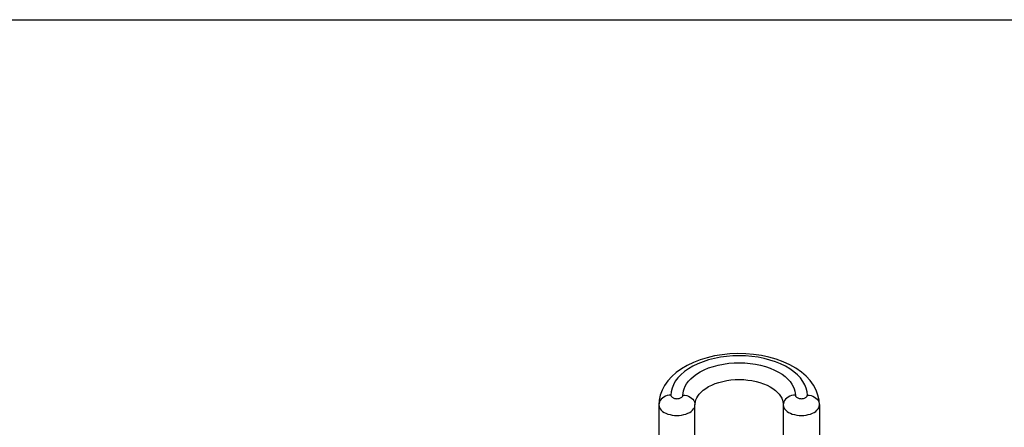
# Model space of a CAD drawing. Extents: x 0 to 17, y 0 to 11.
# Drawn here: x 11.3 to 13.5, y 10.1 to 11 of the extents above; entities that cross this region are included whole.
import ezdxf

# ---------------------------------------------------------------- set-up
doc = ezdxf.new("R2010")
doc.units = 0
doc.header["$LTSCALE"] = 0.935
doc.layers.get('0').update_dxf_attribs({"linetype": 'CONTINUOUS'})

msp = doc.modelspace()

# ---------------------------------------------------------------- linework, layer by layer
at = {"color": 7, "linetype": 'CONTINUOUS'}
for p, q in [((0, 11), (17, 11)), ((12.8379, 10.2629), (12.8225, 10.2581)), ((12.854, 10.2666), (12.8379, 10.2629)), ((12.8666, 10.2637), (12.8535, 10.2611)), ((12.8705, 10.2694), (12.854, 10.2666)), ((12.8801, 10.2655), (12.8666, 10.2637)), ((12.8875, 10.2711), (12.8705, 10.2694)), ((12.8938, 10.2666), (12.8801, 10.2655)), ((12.9047, 10.2718), (12.8875, 10.2711)), ((12.9076, 10.267), (12.8938, 10.2666)), ((12.9219, 10.2714), (12.9047, 10.2718)), ((12.9215, 10.2666), (12.9076, 10.267)), ((12.9352, 10.2655), (12.9215, 10.2666)), ((12.9391, 10.27), (12.9219, 10.2714)), ((12.9487, 10.2637), (12.9352, 10.2655)), ((12.9561, 10.2676), (12.9391, 10.27)), ((12.9618, 10.2611), (12.9487, 10.2637)), ((12.9726, 10.2641), (12.9561, 10.2676)), ((12.9886, 10.2595), (12.9726, 10.2641)), ((12.7942, 10.2459), (12.7817, 10.2385)), ((12.8079, 10.2525), (12.7942, 10.2459)), ((12.8068, 10.2443), (12.7971, 10.2386)), ((12.8174, 10.2494), (12.8068, 10.2443)), ((12.8225, 10.2581), (12.8079, 10.2525)), ((12.8288, 10.2539), (12.8174, 10.2494)), ((12.8408, 10.2579), (12.8288, 10.2539)), ((12.8315, 10.2365), (12.8411, 10.2405)), ((12.8535, 10.2611), (12.8408, 10.2579)), ((12.8411, 10.2405), (12.8514, 10.2439)), ((12.8514, 10.2439), (12.8622, 10.2468)), ((12.8622, 10.2468), (12.8734, 10.249)), ((12.8734, 10.249), (12.8849, 10.2506)), ((12.8849, 10.2506), (12.8966, 10.2516)), ((12.8966, 10.2516), (12.9084, 10.2518)), ((12.9084, 10.2518), (12.9202, 10.2515)), ((12.9202, 10.2515), (12.9318, 10.2504)), ((12.9318, 10.2504), (12.9433, 10.2488)), ((12.9433, 10.2488), (12.9545, 10.2465)), ((12.9545, 10.2465), (12.9652, 10.2435)), ((12.9744, 10.2578), (12.9618, 10.2611)), ((12.9652, 10.2435), (12.9755, 10.24)), ((12.9865, 10.2539), (12.9744, 10.2578)), ((12.9755, 10.24), (12.9849, 10.2359)), ((12.9979, 10.2494), (12.9865, 10.2539)), ((13.0038, 10.2539), (12.9886, 10.2595)), ((13.0085, 10.2442), (12.9979, 10.2494)), ((13.0182, 10.2473), (13.0038, 10.2539)), ((13.0182, 10.2385), (13.0085, 10.2442)), ((13.0314, 10.2398), (13.0182, 10.2473)), ((12.7605, 10.2215), (12.7521, 10.2121)), ((12.7704, 10.2303), (12.7605, 10.2215)), ((12.7738, 10.2187), (12.7684, 10.2114)), ((12.7817, 10.2385), (12.7704, 10.2303)), ((12.7805, 10.2257), (12.7738, 10.2187)), ((12.7883, 10.2324), (12.7805, 10.2257)), ((12.7971, 10.2386), (12.7883, 10.2324)), ((12.8019, 10.2168), (12.8078, 10.2221)), ((12.8078, 10.2221), (12.8148, 10.2272)), ((12.8148, 10.2272), (12.8227, 10.2321)), ((12.8227, 10.2321), (12.8315, 10.2365)), ((12.9849, 10.2359), (12.9936, 10.2315)), ((12.9936, 10.2315), (13.0014, 10.2266)), ((13.0014, 10.2266), (13.0082, 10.2215)), ((13.0082, 10.2215), (13.014, 10.2162)), ((13.027, 10.2323), (13.0182, 10.2385)), ((13.0348, 10.2257), (13.027, 10.2323)), ((13.0433, 10.2315), (13.0314, 10.2398)), ((13.0414, 10.2186), (13.0348, 10.2257)), ((13.0468, 10.2113), (13.0414, 10.2186)), ((13.0537, 10.2225), (13.0433, 10.2315)), ((13.0625, 10.2128), (13.0537, 10.2225)), ((12.7451, 10.2022), (12.7396, 10.1918)), ((12.7521, 10.2121), (12.7451, 10.2022)), ((12.7642, 10.2038), (12.7612, 10.1962)), ((12.7684, 10.2114), (12.7642, 10.2038)), ((12.7876, 10.1953), (12.7898, 10.2006)), ((12.7898, 10.2006), (12.7929, 10.2059)), ((12.7929, 10.2059), (12.7969, 10.2114)), ((12.7969, 10.2114), (12.8019, 10.2168)), ((12.8347, 10.1959), (12.8409, 10.1997)), ((12.8409, 10.1997), (12.8478, 10.2032)), ((12.8478, 10.2032), (12.8554, 10.2064)), ((12.8554, 10.2064), (12.8634, 10.2091)), ((12.8634, 10.2091), (12.872, 10.2113)), ((12.872, 10.2113), (12.8808, 10.213)), ((12.8808, 10.213), (12.8898, 10.2143)), ((12.8898, 10.2143), (12.899, 10.215)), ((12.899, 10.215), (12.9082, 10.2152)), ((12.9082, 10.2152), (12.9175, 10.215)), ((12.9175, 10.215), (12.9266, 10.2142)), ((12.9266, 10.2142), (12.9356, 10.2128)), ((12.9356, 10.2128), (12.9444, 10.211)), ((12.9444, 10.211), (12.9529, 10.2087)), ((12.9529, 10.2087), (12.9609, 10.206)), ((12.9609, 10.206), (12.9684, 10.2028)), ((12.9684, 10.2028), (12.9752, 10.1992)), ((12.9752, 10.1992), (12.9813, 10.1954)), ((13.014, 10.2162), (13.0188, 10.2108)), ((13.0188, 10.2108), (13.0226, 10.2054)), ((13.0226, 10.2054), (13.0256, 10.2001)), ((13.0256, 10.2001), (13.0277, 10.195)), ((13.051, 10.2038), (13.0468, 10.2113)), ((13.054, 10.1962), (13.051, 10.2038)), ((13.0698, 10.2027), (13.0625, 10.2128)), ((13.0755, 10.1921), (13.0698, 10.2027)), ((12.7357, 10.1811), (12.7334, 10.1704)), ((12.7396, 10.1918), (12.7357, 10.1811)), ((12.7434, 10.177), (12.7403, 10.1748)), ((12.7469, 10.1788), (12.7434, 10.177)), ((12.7507, 10.1801), (12.7469, 10.1788)), ((12.7547, 10.1809), (12.7507, 10.1801)), ((12.7588, 10.1811), (12.7547, 10.1809)), ((12.7594, 10.1887), (12.7588, 10.1811)), ((12.7588, 10.1811), (12.759, 10.1801)), ((12.759, 10.1801), (12.7593, 10.1792)), ((12.7593, 10.1792), (12.7598, 10.1782)), ((12.7612, 10.1962), (12.7594, 10.1887)), ((12.7598, 10.1782), (12.7606, 10.1773)), ((12.7606, 10.1773), (12.7616, 10.1765)), ((12.7616, 10.1765), (12.7627, 10.1758)), ((12.7627, 10.1758), (12.764, 10.1751)), ((12.78, 10.1751), (12.7813, 10.1758)), ((12.7813, 10.1758), (12.7824, 10.1765)), ((12.7824, 10.1765), (12.7833, 10.1773)), ((12.7833, 10.1773), (12.7841, 10.1782)), ((12.7841, 10.1782), (12.7847, 10.1792)), ((12.7847, 10.1792), (12.785, 10.1801)), ((12.785, 10.1801), (12.7851, 10.1811)), ((12.7851, 10.1811), (12.7853, 10.1856)), ((12.7851, 10.1811), (12.7892, 10.1809)), ((12.7853, 10.1856), (12.7861, 10.1903)), ((12.7861, 10.1903), (12.7876, 10.1953)), ((12.7892, 10.1809), (12.7932, 10.1801)), ((12.7932, 10.1801), (12.797, 10.1788)), ((12.797, 10.1788), (12.8005, 10.177)), ((12.8005, 10.177), (12.8037, 10.1748)), ((12.8151, 10.175), (12.8175, 10.1792)), ((12.8175, 10.1792), (12.8206, 10.1835)), ((12.8206, 10.1835), (12.8245, 10.1877)), ((12.8245, 10.1877), (12.8292, 10.1919)), ((12.8292, 10.1919), (12.8347, 10.1959)), ((12.9813, 10.1954), (12.9866, 10.1914)), ((12.9866, 10.1914), (12.9912, 10.1873)), ((12.9912, 10.1873), (12.9949, 10.183)), ((12.9949, 10.183), (12.998, 10.1788)), ((12.998, 10.1788), (13.0003, 10.1746)), ((13.0147, 10.177), (13.0115, 10.1748)), ((13.0182, 10.1788), (13.0147, 10.177)), ((13.022, 10.1801), (13.0182, 10.1788)), ((13.026, 10.1809), (13.022, 10.1801)), ((13.0301, 10.1811), (13.026, 10.1809)), ((13.0277, 10.195), (13.0291, 10.19)), ((13.0291, 10.19), (13.0299, 10.1854)), ((13.0299, 10.1854), (13.0301, 10.1811)), ((13.0301, 10.1811), (13.0302, 10.1801)), ((13.0302, 10.1801), (13.0305, 10.1792)), ((13.0305, 10.1792), (13.0311, 10.1782)), ((13.0311, 10.1782), (13.0318, 10.1773)), ((13.0318, 10.1773), (13.0328, 10.1765)), ((13.0328, 10.1765), (13.0339, 10.1758)), ((13.0339, 10.1758), (13.0352, 10.1751)), ((13.0512, 10.1751), (13.0525, 10.1758)), ((13.0525, 10.1758), (13.0536, 10.1765)), ((13.0536, 10.1765), (13.0546, 10.1773)), ((13.0558, 10.1887), (13.054, 10.1962)), ((13.0546, 10.1773), (13.0553, 10.1782)), ((13.0553, 10.1782), (13.0559, 10.1792)), ((13.0563, 10.1811), (13.0558, 10.1887)), ((13.0559, 10.1792), (13.0562, 10.1801)), ((13.0562, 10.1801), (13.0563, 10.1811)), ((13.0563, 10.1811), (13.0605, 10.1809)), ((13.0605, 10.1809), (13.0645, 10.1801)), ((13.0645, 10.1801), (13.0683, 10.1788)), ((13.0683, 10.1788), (13.0718, 10.177)), ((13.0718, 10.177), (13.0749, 10.1748)), ((13.0795, 10.1812), (13.0755, 10.1921)), ((13.0818, 10.1703), (13.0795, 10.1812)), ((12.7334, 10.1704), (12.7326, 10.1597)), ((12.7329, 10.163), (12.7326, 10.1597)), ((12.7326, 10.1597), (12.7326, 9.8668)), ((12.7326, 10.1597), (12.7329, 10.1567)), ((12.7339, 10.1663), (12.7329, 10.163)), ((12.7329, 10.1567), (12.7339, 10.1538)), ((12.7355, 10.1694), (12.7339, 10.1663)), ((12.7376, 10.1723), (12.7355, 10.1694)), ((12.7403, 10.1748), (12.7376, 10.1723)), ((12.764, 10.1751), (12.7654, 10.1746)), ((12.7654, 10.1746), (12.7669, 10.1741)), ((12.7669, 10.1741), (12.7686, 10.1738)), ((12.7686, 10.1738), (12.7703, 10.1736)), ((12.7703, 10.1736), (12.772, 10.1735)), ((12.772, 10.1735), (12.7737, 10.1736)), ((12.7737, 10.1736), (12.7754, 10.1738)), ((12.7754, 10.1738), (12.777, 10.1741)), ((12.777, 10.1741), (12.7785, 10.1746)), ((12.7785, 10.1746), (12.78, 10.1751)), ((12.8037, 10.1748), (12.8063, 10.1723)), ((12.8063, 10.1723), (12.8085, 10.1694)), ((12.8085, 10.1694), (12.8101, 10.1663)), ((12.81, 10.1538), (12.811, 10.1567)), ((12.8101, 10.1663), (12.811, 10.163)), ((12.811, 10.163), (12.8113, 10.1597)), ((12.811, 10.1567), (12.8113, 10.1597)), ((12.8113, 10.1597), (12.8115, 10.1632)), ((12.8113, 9.8668), (12.8113, 10.1597)), ((12.8115, 10.1632), (12.8122, 10.1669)), ((12.8122, 10.1669), (12.8133, 10.1709)), ((12.8133, 10.1709), (12.8151, 10.175)), ((13.0003, 10.1746), (13.002, 10.1706)), ((13.002, 10.1706), (13.0031, 10.1667)), ((13.0031, 10.1667), (13.0037, 10.1631)), ((13.0037, 10.1631), (13.0038, 10.1597)), ((13.0042, 10.163), (13.0038, 10.1597)), ((13.0038, 10.1597), (13.0038, 9.8668)), ((13.0038, 10.1597), (13.0042, 10.1567)), ((13.0051, 10.1663), (13.0042, 10.163)), ((13.0042, 10.1567), (13.0052, 10.1538)), ((13.0067, 10.1694), (13.0051, 10.1663)), ((13.0089, 10.1723), (13.0067, 10.1694)), ((13.0115, 10.1748), (13.0089, 10.1723)), ((13.0352, 10.1751), (13.0367, 10.1746)), ((13.0367, 10.1746), (13.0382, 10.1741)), ((13.0382, 10.1741), (13.0398, 10.1738)), ((13.0398, 10.1738), (13.0415, 10.1736)), ((13.0415, 10.1736), (13.0432, 10.1735)), ((13.0432, 10.1735), (13.0449, 10.1736)), ((13.0449, 10.1736), (13.0466, 10.1738)), ((13.0466, 10.1738), (13.0482, 10.1741)), ((13.0482, 10.1741), (13.0498, 10.1746)), ((13.0498, 10.1746), (13.0512, 10.1751)), ((13.0749, 10.1748), (13.0776, 10.1723)), ((13.0776, 10.1723), (13.0797, 10.1694)), ((13.0797, 10.1694), (13.0813, 10.1663)), ((13.0813, 10.1663), (13.0823, 10.163)), ((13.0813, 10.1538), (13.0823, 10.1567)), ((13.0826, 10.1597), (13.0818, 10.1703)), ((13.0823, 10.163), (13.0826, 10.1597)), ((13.0823, 10.1567), (13.0826, 10.1597)), ((13.0826, 10.1597), (13.0826, 9.8668)), ((12.7339, 10.1538), (12.7356, 10.151)), ((12.7356, 10.151), (12.7379, 10.1483)), ((12.7379, 10.1483), (12.7407, 10.1458)), ((12.7407, 10.1458), (12.7441, 10.1436)), ((12.7441, 10.1436), (12.748, 10.1416)), ((12.748, 10.1416), (12.7523, 10.14)), ((12.7523, 10.14), (12.7569, 10.1387)), ((12.7569, 10.1387), (12.7618, 10.1377)), ((12.7618, 10.1377), (12.7668, 10.1371)), ((12.7668, 10.1371), (12.772, 10.1369)), ((12.772, 10.1369), (12.7771, 10.1371)), ((12.7771, 10.1371), (12.7822, 10.1377)), ((12.7822, 10.1377), (12.787, 10.1387)), ((12.787, 10.1387), (12.7917, 10.14)), ((12.7917, 10.14), (12.7959, 10.1416)), ((12.7959, 10.1416), (12.7998, 10.1436)), ((12.7998, 10.1436), (12.8032, 10.1458)), ((12.8032, 10.1458), (12.8061, 10.1483)), ((12.8061, 10.1483), (12.8084, 10.151)), ((12.8084, 10.151), (12.81, 10.1538)), ((13.0052, 10.1538), (13.0068, 10.151)), ((13.0068, 10.151), (13.0091, 10.1483)), ((13.0091, 10.1483), (13.012, 10.1458)), ((13.012, 10.1458), (13.0154, 10.1436)), ((13.0154, 10.1436), (13.0193, 10.1416)), ((13.0193, 10.1416), (13.0235, 10.14)), ((13.0235, 10.14), (13.0282, 10.1387)), ((13.0282, 10.1387), (13.033, 10.1377)), ((13.033, 10.1377), (13.0381, 10.1371)), ((13.0381, 10.1371), (13.0432, 10.1369)), ((13.0432, 10.1369), (13.0484, 10.1371)), ((13.0484, 10.1371), (13.0534, 10.1377)), ((13.0534, 10.1377), (13.0583, 10.1387)), ((13.0583, 10.1387), (13.0629, 10.14)), ((13.0629, 10.14), (13.0672, 10.1416)), ((13.0672, 10.1416), (13.0711, 10.1436)), ((13.0711, 10.1436), (13.0745, 10.1458)), ((13.0745, 10.1458), (13.0773, 10.1483)), ((13.0773, 10.1483), (13.0796, 10.151)), ((13.0796, 10.151), (13.0813, 10.1538))]:
    msp.add_line(p, q, dxfattribs=at)

doc.saveas('drawing.dxf')
